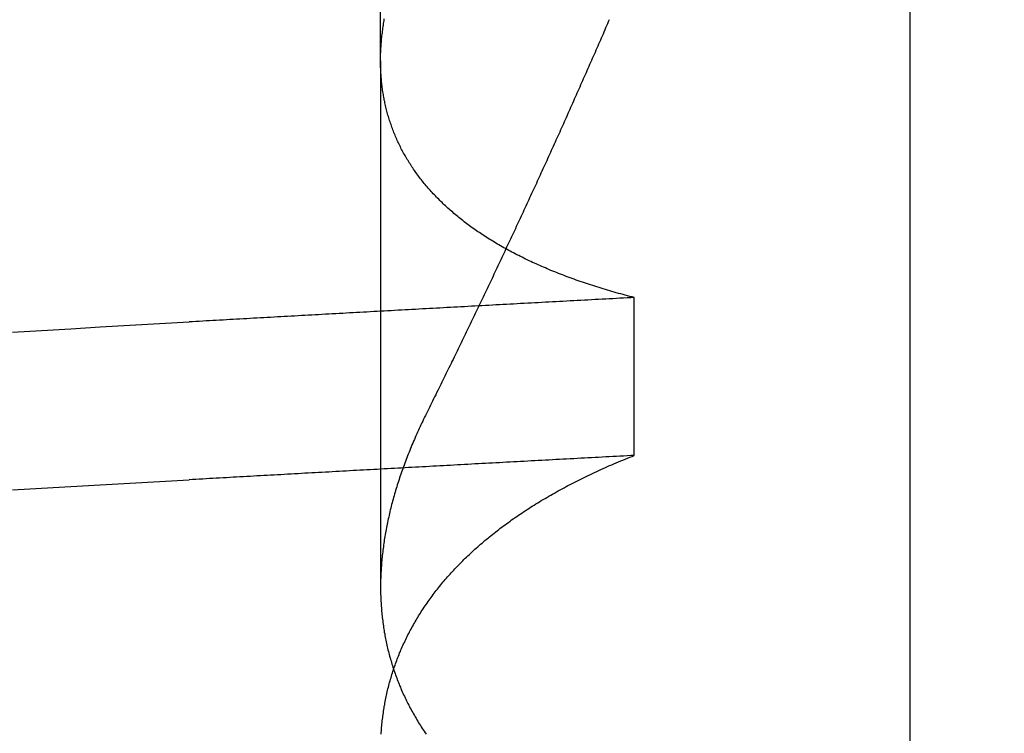
# Model space of a CAD drawing. Extents: x 227 to 1578, y 128 to 1360.
# Drawn here: x 1378 to 1379, y 1292 to 1292 of the extents above; entities that cross this region are included whole.
import ezdxf

# ---------------------------------------------------------------- set-up
doc = ezdxf.new("R2010")
doc.units = 0
doc.header["$LTSCALE"] = 4
doc.linetypes.add('CENTER', pattern=[50.8, 31.75, -6.35, 6.35, -6.35])
doc.linetypes.add('HIDDEN', pattern=[9.525, 6.35, -3.175])
for name, color, linetype in [('AM_3', 2, 'HIDDEN'), ('AM_5', 3, 'CONTINUOUS'), ('AM_7', 1, 'CENTER'), ('OBRYS', 7, 'CONTINUOUS'), ('SKRYTÁ__ISO_', 2, 'HIDDEN'), ('VIDITELNÁ__ISO_', 7, 'CONTINUOUS')]:
    doc.layers.add(name, color=color, linetype=linetype)
doc.styles.get("Standard").update_dxf_attribs({"font": 'simplex.shx', "width": 0.75})
doc.dimstyles.get("Standard").update_dxf_attribs({"dimtxt": 0.18, "dimasz": 0.18, "dimexe": 0.18, "dimexo": 0.0625, "dimgap": 0.09, "dimtad": 0, "dimtih": 1, "dimtoh": 1, "dimzin": 0, "dimcen": 0.09, "dimazin": 3, "dimtfac": 1, "dimtofl": 0, "dimtmove": 0, "dimatfit": 3})

# ---------------------------------------------------------------- blocks, each defined once
blk = doc.blocks.new('A$C4B7440DB')
at = {"layer": 'SKRYTÁ__ISO_'}
for p, q in [((5.3751, 19.80296), (4.94262, 19.80296)), ((5.3751, 19.80296), (6.30738, 19.80296)), ((5.05078, 19.59453), (5.18054, 19.59453))]:
    blk.add_line(p, q, dxfattribs=at)
for points in [[(5.02245, 20.1053, 0), (5.02383, 20.0814, 0), (5.02521, 20.0574, 0), (5.0266, 20.0333, 0), (5.02798, 20.009, 0), (5.02936, 19.9847, 0), (5.03075, 19.9602, 0)], [(5.15221, 20.1053, 0), (5.15359, 20.0814, 0), (5.15497, 20.0574, 0), (5.15636, 20.0333, 0), (5.15774, 20.009, 0), (5.15912, 19.9847, 0), (5.16051, 19.9602, 0)], [(5.05078, 19.5945, 0), (5.05062, 19.5975, 0), (5.05046, 19.6004, 0), (5.05031, 19.6033, 0), (5.05015, 19.6063, 0), (5.04999, 19.6092, 0), (5.04984, 19.6121, 0), (5.04968, 19.6151, 0), (5.04953, 19.618, 0), (5.04937, 19.6209, 0), (5.04921, 19.6239, 0), (5.04906, 19.6268, 0), (5.0489, 19.6297, 0), (5.04874, 19.6326, 0), (5.04859, 19.6355, 0), (5.04843, 19.6385, 0), (5.04827, 19.6414, 0), (5.04812, 19.6443, 0), (5.04796, 19.6472, 0), (5.0478, 19.6501, 0), (5.04765, 19.6531, 0), (5.04749, 19.656, 0), (5.04734, 19.6589, 0), (5.04718, 19.6618, 0), (5.04702, 19.6647, 0), (5.04687, 19.6676, 0), (5.04671, 19.6705, 0), (5.04655, 19.6734, 0), (5.0464, 19.6763, 0), (5.04624, 19.6792, 0), (5.04608, 19.6821, 0), (5.04593, 19.685, 0), (5.04577, 19.6879, 0), (5.04561, 19.6908, 0), (5.04546, 19.6937, 0), (5.0453, 19.6966, 0), (5.04514, 19.6995, 0), (5.04499, 19.7024, 0), (5.04483, 19.7053, 0), (5.04467, 19.7082, 0), (5.04452, 19.7111, 0), (5.04436, 19.714, 0), (5.04421, 19.7168, 0), (5.04405, 19.7197, 0), (5.04389, 19.7226, 0), (5.04374, 19.7255, 0), (5.04358, 19.7284, 0), (5.04342, 19.7313, 0), (5.04327, 19.7341, 0), (5.04311, 19.737, 0), (5.04295, 19.7399, 0), (5.0428, 19.7428, 0), (5.04264, 19.7456, 0), (5.04248, 19.7485, 0), (5.04233, 19.7514, 0), (5.04217, 19.7543, 0), (5.04201, 19.7571, 0), (5.04186, 19.76, 0), (5.0417, 19.7629, 0), (5.04154, 19.7657, 0), (5.04139, 19.7686, 0), (5.04123, 19.7715, 0), (5.04107, 19.7743, 0), (5.04092, 19.7772, 0), (5.04076, 19.78, 0), (5.04061, 19.7829, 0), (5.04045, 19.7857, 0), (5.04029, 19.7886, 0), (5.04014, 19.7915, 0), (5.03998, 19.7943, 0), (5.03982, 19.7972, 0), (5.03967, 19.8, 0), (5.03951, 19.8029, 0), (5.03935, 19.8057, 0), (5.0392, 19.8085, 0), (5.03904, 19.8114, 0), (5.03888, 19.8142, 0), (5.03873, 19.8171, 0), (5.03857, 19.8199, 0), (5.03841, 19.8228, 0), (5.03826, 19.8256, 0), (5.0381, 19.8284, 0), (5.03794, 19.8313, 0), (5.03779, 19.8341, 0), (5.03763, 19.8369, 0), (5.03747, 19.8398, 0), (5.03732, 19.8426, 0), (5.03716, 19.8454, 0), (5.03701, 19.8482, 0), (5.03685, 19.8511, 0), (5.03669, 19.8539, 0), (5.03654, 19.8567, 0), (5.03638, 19.8595, 0), (5.03622, 19.8624, 0), (5.03607, 19.8652, 0), (5.03591, 19.868, 0), (5.03575, 19.8708, 0), (5.0356, 19.8736, 0), (5.03544, 19.8764, 0), (5.03528, 19.8793, 0), (5.03513, 19.8821, 0), (5.03497, 19.8849, 0), (5.03481, 19.8877, 0), (5.03466, 19.8905, 0), (5.0345, 19.8933, 0), (5.03434, 19.8961, 0), (5.03419, 19.8989, 0), (5.03403, 19.9017, 0), (5.03388, 19.9045, 0), (5.03372, 19.9073, 0), (5.03356, 19.9101, 0), (5.03341, 19.9129, 0), (5.03325, 19.9157, 0), (5.03309, 19.9185, 0), (5.03294, 19.9213, 0), (5.03278, 19.9241, 0), (5.03262, 19.9269, 0), (5.03247, 19.9296, 0), (5.03231, 19.9324, 0), (5.03215, 19.9352, 0), (5.032, 19.938, 0), (5.03184, 19.9408, 0), (5.03169, 19.9436, 0), (5.03153, 19.9463, 0), (5.03137, 19.9491, 0), (5.03122, 19.9519, 0), (5.03106, 19.9547, 0), (5.0309, 19.9575, 0), (5.03075, 19.9602, 0)], [(5.18054, 19.5945, 0), (5.18038, 19.5975, 0), (5.18022, 19.6004, 0), (5.18007, 19.6033, 0), (5.17991, 19.6063, 0), (5.17975, 19.6092, 0), (5.1796, 19.6121, 0), (5.17944, 19.6151, 0), (5.17928, 19.618, 0), (5.17913, 19.6209, 0), (5.17897, 19.6239, 0), (5.17882, 19.6268, 0), (5.17866, 19.6297, 0), (5.1785, 19.6326, 0), (5.17835, 19.6355, 0), (5.17819, 19.6385, 0), (5.17803, 19.6414, 0), (5.17788, 19.6443, 0), (5.17772, 19.6472, 0), (5.17756, 19.6501, 0), (5.17741, 19.6531, 0), (5.17725, 19.656, 0), (5.17709, 19.6589, 0), (5.17694, 19.6618, 0), (5.17678, 19.6647, 0), (5.17663, 19.6676, 0), (5.17647, 19.6705, 0), (5.17631, 19.6734, 0), (5.17616, 19.6763, 0), (5.176, 19.6792, 0), (5.17584, 19.6821, 0), (5.17569, 19.685, 0), (5.17553, 19.6879, 0), (5.17537, 19.6908, 0), (5.17522, 19.6937, 0), (5.17506, 19.6966, 0), (5.1749, 19.6995, 0), (5.17475, 19.7024, 0), (5.17459, 19.7053, 0), (5.17443, 19.7082, 0), (5.17428, 19.7111, 0), (5.17412, 19.714, 0), (5.17396, 19.7168, 0), (5.17381, 19.7197, 0), (5.17365, 19.7226, 0), (5.1735, 19.7255, 0), (5.17334, 19.7284, 0), (5.17318, 19.7313, 0), (5.17303, 19.7341, 0), (5.17287, 19.737, 0), (5.17271, 19.7399, 0), (5.17256, 19.7428, 0), (5.1724, 19.7456, 0), (5.17224, 19.7485, 0), (5.17209, 19.7514, 0), (5.17193, 19.7543, 0), (5.17177, 19.7571, 0), (5.17162, 19.76, 0), (5.17146, 19.7629, 0), (5.1713, 19.7657, 0), (5.17115, 19.7686, 0), (5.17099, 19.7715, 0), (5.17083, 19.7743, 0), (5.17068, 19.7772, 0), (5.17052, 19.78, 0), (5.17036, 19.7829, 0), (5.17021, 19.7857, 0), (5.17005, 19.7886, 0), (5.1699, 19.7915, 0), (5.16974, 19.7943, 0), (5.16958, 19.7972, 0), (5.16943, 19.8, 0), (5.16927, 19.8029, 0), (5.16911, 19.8057, 0), (5.16896, 19.8085, 0), (5.1688, 19.8114, 0), (5.16864, 19.8142, 0), (5.16849, 19.8171, 0), (5.16833, 19.8199, 0), (5.16817, 19.8228, 0), (5.16802, 19.8256, 0), (5.16786, 19.8284, 0), (5.1677, 19.8313, 0), (5.16755, 19.8341, 0), (5.16739, 19.8369, 0), (5.16723, 19.8398, 0), (5.16708, 19.8426, 0), (5.16692, 19.8454, 0), (5.16676, 19.8482, 0), (5.16661, 19.8511, 0), (5.16645, 19.8539, 0), (5.1663, 19.8567, 0), (5.16614, 19.8595, 0), (5.16598, 19.8624, 0), (5.16583, 19.8652, 0), (5.16567, 19.868, 0), (5.16551, 19.8708, 0), (5.16536, 19.8736, 0), (5.1652, 19.8764, 0), (5.16504, 19.8793, 0), (5.16489, 19.8821, 0), (5.16473, 19.8849, 0), (5.16457, 19.8877, 0), (5.16442, 19.8905, 0), (5.16426, 19.8933, 0), (5.1641, 19.8961, 0), (5.16395, 19.8989, 0), (5.16379, 19.9017, 0), (5.16363, 19.9045, 0), (5.16348, 19.9073, 0), (5.16332, 19.9101, 0), (5.16317, 19.9129, 0), (5.16301, 19.9157, 0), (5.16285, 19.9185, 0), (5.1627, 19.9213, 0), (5.16254, 19.9241, 0), (5.16238, 19.9269, 0), (5.16223, 19.9296, 0), (5.16207, 19.9324, 0), (5.16191, 19.9352, 0), (5.16176, 19.938, 0), (5.1616, 19.9408, 0), (5.16144, 19.9436, 0), (5.16129, 19.9463, 0), (5.16113, 19.9491, 0), (5.16098, 19.9519, 0), (5.16082, 19.9547, 0), (5.16066, 19.9575, 0), (5.16051, 19.9602, 0)], [(4.82172, 19.8025, 0), (4.82308, 19.8024, 0), (4.82444, 19.8023, 0), (4.8258, 19.8022, 0), (4.82715, 19.8021, 0), (4.82851, 19.802, 0), (4.82986, 19.8018, 0), (4.8312, 19.8017, 0), (4.83255, 19.8016, 0), (4.8339, 19.8014, 0), (4.83524, 19.8012, 0), (4.83658, 19.8011, 0), (4.83792, 19.8009, 0), (4.83925, 19.8007, 0), (4.84059, 19.8005, 0), (4.84192, 19.8003, 0), (4.84325, 19.8001, 0), (4.84458, 19.7999, 0), (4.8459, 19.7996, 0), (4.84722, 19.7994, 0), (4.84855, 19.7991, 0), (4.84987, 19.7989, 0), (4.85118, 19.7986, 0), (4.8525, 19.7983, 0), (4.85381, 19.7981, 0), (4.85512, 19.7978, 0), (4.85643, 19.7975, 0), (4.85774, 19.7972, 0), (4.85904, 19.7969, 0), (4.86034, 19.7965, 0), (4.86164, 19.7962, 0), (4.86294, 19.7959, 0), (4.86423, 19.7955, 0), (4.86553, 19.7952, 0), (4.86682, 19.7948, 0), (4.86811, 19.7944, 0), (4.86939, 19.794, 0), (4.87068, 19.7936, 0), (4.87196, 19.7932, 0), (4.87324, 19.7928, 0), (4.87452, 19.7924, 0), (4.87579, 19.792, 0), (4.87706, 19.7916, 0), (4.87833, 19.7911, 0), (4.8796, 19.7907, 0), (4.88087, 19.7902, 0), (4.88213, 19.7897, 0), (4.88339, 19.7893, 0), (4.88465, 19.7888, 0), (4.88591, 19.7883, 0), (4.88716, 19.7878, 0), (4.88841, 19.7873, 0), (4.88966, 19.7867, 0), (4.89091, 19.7862, 0), (4.89215, 19.7857, 0), (4.8934, 19.7851, 0), (4.89464, 19.7846, 0), (4.89587, 19.784, 0), (4.89711, 19.7834, 0), (4.89834, 19.7829, 0), (4.89957, 19.7823, 0), (4.90079, 19.7817, 0), (4.90202, 19.7811, 0), (4.90324, 19.7805, 0), (4.90446, 19.7798, 0), (4.90567, 19.7792, 0), (4.90689, 19.7786, 0), (4.9081, 19.7779, 0), (4.90931, 19.7773, 0), (4.91051, 19.7766, 0), (4.91172, 19.7759, 0), (4.91292, 19.7752, 0), (4.91411, 19.7745, 0), (4.91531, 19.7738, 0), (4.9165, 19.7731, 0), (4.91769, 19.7724, 0), (4.91888, 19.7717, 0), (4.92006, 19.771, 0), (4.92124, 19.7702, 0), (4.92242, 19.7695, 0), (4.9236, 19.7687, 0), (4.92477, 19.7679, 0), (4.92594, 19.7672, 0), (4.92711, 19.7664, 0), (4.92828, 19.7656, 0), (4.92944, 19.7648, 0), (4.9306, 19.764, 0), (4.93176, 19.7631, 0), (4.93291, 19.7623, 0), (4.93406, 19.7615, 0), (4.93521, 19.7606, 0), (4.93636, 19.7598, 0), (4.9375, 19.7589, 0), (4.93864, 19.758, 0), (4.93978, 19.7572, 0), (4.94091, 19.7563, 0), (4.94204, 19.7554, 0), (4.94317, 19.7545, 0), (4.9443, 19.7535, 0), (4.94542, 19.7526, 0), (4.94654, 19.7517, 0), (4.94766, 19.7507, 0), (4.94878, 19.7498, 0), (4.94989, 19.7488, 0), (4.951, 19.7479, 0), (4.9521, 19.7469, 0), (4.95321, 19.7459, 0), (4.95431, 19.7449, 0), (4.9554, 19.7439, 0), (4.9565, 19.7429, 0), (4.95759, 19.7419, 0), (4.95868, 19.7408, 0), (4.95976, 19.7398, 0), (4.96085, 19.7387, 0), (4.96193, 19.7377, 0), (4.963, 19.7366, 0), (4.96408, 19.7355, 0), (4.96515, 19.7345, 0), (4.96622, 19.7334, 0), (4.96728, 19.7323, 0), (4.96834, 19.7312, 0), (4.9694, 19.73, 0), (4.97046, 19.7289, 0), (4.97151, 19.7278, 0), (4.97256, 19.7266, 0), (4.97361, 19.7255, 0), (4.97465, 19.7243, 0), (4.97569, 19.7231, 0), (4.97672, 19.722, 0), (4.97776, 19.7208, 0), (4.97879, 19.7196, 0), (4.97981, 19.7184, 0), (4.98084, 19.7172, 0), (4.98186, 19.7159, 0), (4.98287, 19.7147, 0), (4.98389, 19.7135, 0), (4.9849, 19.7122, 0), (4.9859, 19.711, 0), (4.98691, 19.7097, 0), (4.98791, 19.7084, 0), (4.9889, 19.7072, 0), (4.9899, 19.7059, 0), (4.99089, 19.7046, 0), (4.99187, 19.7033, 0), (4.99286, 19.702, 0), (4.99384, 19.7006, 0), (4.99481, 19.6993, 0), (4.99579, 19.698, 0), (4.99676, 19.6966, 0), (4.99772, 19.6953, 0), (4.99869, 19.6939, 0), (4.99965, 19.6925, 0), (5.0006, 19.6911, 0), (5.00156, 19.6897, 0), (5.00251, 19.6883, 0), (5.00345, 19.6869, 0), (5.00439, 19.6855, 0), (5.00533, 19.6841, 0), (5.00627, 19.6826, 0), (5.0072, 19.6812, 0), (5.00813, 19.6798, 0), (5.00906, 19.6783, 0), (5.00998, 19.6768, 0), (5.0109, 19.6754, 0), (5.01181, 19.6739, 0), (5.01272, 19.6724, 0), (5.01363, 19.6709, 0), (5.01454, 19.6694, 0), (5.01544, 19.6678, 0), (5.01633, 19.6663, 0), (5.01723, 19.6648, 0), (5.01812, 19.6632, 0), (5.01901, 19.6617, 0), (5.01989, 19.6601, 0), (5.02077, 19.6585, 0), (5.02165, 19.657, 0), (5.02252, 19.6554, 0), (5.02339, 19.6538, 0), (5.02425, 19.6522, 0), (5.02512, 19.6506, 0), (5.02597, 19.649, 0), (5.02683, 19.6473, 0), (5.02768, 19.6457, 0), (5.02853, 19.644, 0), (5.02937, 19.6424, 0), (5.03021, 19.6407, 0), (5.03105, 19.639, 0), (5.03188, 19.6374, 0), (5.03271, 19.6357, 0), (5.03354, 19.634, 0), (5.03436, 19.6323, 0), (5.03518, 19.6306, 0), (5.03599, 19.6288, 0), (5.03681, 19.6271, 0), (5.03761, 19.6254, 0), (5.03842, 19.6236, 0), (5.03922, 19.6219, 0), (5.04001, 19.6201, 0), (5.04081, 19.6183, 0), (5.0416, 19.6166, 0), (5.04238, 19.6148, 0), (5.04316, 19.613, 0), (5.04394, 19.6112, 0), (5.04472, 19.6093, 0), (5.04549, 19.6075, 0), (5.04625, 19.6057, 0), (5.04702, 19.6039, 0), (5.04778, 19.602, 0), (5.04853, 19.6002, 0), (5.04928, 19.5983, 0), (5.05003, 19.5964, 0), (5.05078, 19.5945, 0)], [(5.08515, 19.7653, 0), (5.08363, 19.7661, 0), (5.0821, 19.7668, 0), (5.08058, 19.7676, 0), (5.07906, 19.7683, 0), (5.07753, 19.769, 0), (5.07601, 19.7698, 0), (5.07449, 19.7705, 0), (5.07298, 19.7712, 0), (5.07146, 19.7719, 0), (5.06994, 19.7726, 0), (5.06843, 19.7732, 0), (5.06691, 19.7739, 0), (5.0654, 19.7746, 0), (5.06389, 19.7752, 0), (5.06238, 19.7759, 0), (5.06087, 19.7765, 0), (5.05936, 19.7772, 0), (5.05786, 19.7778, 0), (5.05635, 19.7784, 0), (5.05485, 19.779, 0), (5.05335, 19.7796, 0), (5.05184, 19.7802, 0), (5.05034, 19.7808, 0), (5.04885, 19.7814, 0), (5.04735, 19.782, 0), (5.04585, 19.7825, 0), (5.04436, 19.7831, 0), (5.04286, 19.7836, 0), (5.04137, 19.7842, 0), (5.03988, 19.7847, 0), (5.03839, 19.7853, 0), (5.0369, 19.7858, 0), (5.03541, 19.7863, 0), (5.03393, 19.7868, 0), (5.03244, 19.7873, 0), (5.03096, 19.7878, 0), (5.02948, 19.7883, 0), (5.028, 19.7888, 0), (5.02652, 19.7892, 0), (5.02504, 19.7897, 0), (5.02357, 19.7901, 0), (5.02209, 19.7906, 0), (5.02062, 19.791, 0), (5.01915, 19.7914, 0), (5.01768, 19.7919, 0), (5.01621, 19.7923, 0), (5.01474, 19.7927, 0), (5.01327, 19.7931, 0), (5.01181, 19.7935, 0), (5.01035, 19.7939, 0), (5.00888, 19.7942, 0), (5.00742, 19.7946, 0), (5.00596, 19.795, 0), (5.00451, 19.7953, 0), (5.00305, 19.7957, 0), (5.0016, 19.796, 0), (5.00014, 19.7963, 0), (4.99869, 19.7966, 0), (4.99724, 19.797, 0), (4.99579, 19.7973, 0), (4.99435, 19.7976, 0), (4.9929, 19.7979, 0), (4.99146, 19.7981, 0), (4.99002, 19.7984, 0), (4.98858, 19.7987, 0), (4.98714, 19.7989, 0), (4.9857, 19.7992, 0), (4.98426, 19.7994, 0), (4.98283, 19.7997, 0), (4.9814, 19.7999, 0), (4.97997, 19.8001, 0), (4.97854, 19.8003, 0), (4.97711, 19.8005, 0), (4.97568, 19.8007, 0), (4.97426, 19.8009, 0), (4.97283, 19.8011, 0), (4.97141, 19.8012, 0), (4.96999, 19.8014, 0), (4.96858, 19.8016, 0), (4.96716, 19.8017, 0), (4.96575, 19.8018, 0), (4.96433, 19.802, 0), (4.96292, 19.8021, 0), (4.96152, 19.8022, 0), (4.96011, 19.8023, 0), (4.9587, 19.8024, 0), (4.9573, 19.8025, 0), (4.9559, 19.8026, 0), (4.9545, 19.8027, 0), (4.9531, 19.8027, 0), (4.95171, 19.8028, 0), (4.95031, 19.8028, 0), (4.94892, 19.8029, 0), (4.94753, 19.8029, 0), (4.94615, 19.8029, 0), (4.94476, 19.803, 0), (4.94337, 19.803, 0), (4.94199, 19.803, 0), (4.94061, 19.803, 0), (4.93923, 19.8029, 0), (4.93786, 19.8029, 0), (4.93648, 19.8029, 0), (4.93511, 19.8028, 0), (4.93374, 19.8028, 0), (4.93237, 19.8027, 0), (4.931, 19.8027, 0), (4.92964, 19.8026, 0), (4.92828, 19.8025, 0), (4.92692, 19.8024, 0), (4.92556, 19.8023, 0), (4.9242, 19.8022, 0), (4.92285, 19.8021, 0), (4.92149, 19.802, 0), (4.92014, 19.8018, 0), (4.9188, 19.8017, 0), (4.91745, 19.8016, 0), (4.9161, 19.8014, 0), (4.91476, 19.8012, 0), (4.91342, 19.8011, 0), (4.91208, 19.8009, 0), (4.91075, 19.8007, 0), (4.90941, 19.8005, 0), (4.90808, 19.8003, 0), (4.90675, 19.8001, 0), (4.90542, 19.7999, 0), (4.9041, 19.7996, 0), (4.90277, 19.7994, 0), (4.90145, 19.7991, 0), (4.90013, 19.7989, 0), (4.89882, 19.7986, 0), (4.8975, 19.7983, 0), (4.89619, 19.7981, 0), (4.89488, 19.7978, 0), (4.89357, 19.7975, 0), (4.89226, 19.7972, 0), (4.89096, 19.7969, 0), (4.88966, 19.7965, 0), (4.88836, 19.7962, 0), (4.88706, 19.7959, 0), (4.88577, 19.7955, 0), (4.88447, 19.7952, 0), (4.88318, 19.7948, 0), (4.88189, 19.7944, 0), (4.88061, 19.794, 0), (4.87932, 19.7936, 0), (4.87804, 19.7932, 0), (4.87676, 19.7928, 0), (4.87548, 19.7924, 0), (4.87421, 19.792, 0), (4.87294, 19.7916, 0), (4.87167, 19.7911, 0), (4.8704, 19.7907, 0), (4.86913, 19.7902, 0), (4.86787, 19.7897, 0), (4.86661, 19.7893, 0), (4.86535, 19.7888, 0), (4.86409, 19.7883, 0), (4.86284, 19.7878, 0), (4.86159, 19.7873, 0), (4.86034, 19.7867, 0), (4.85909, 19.7862, 0), (4.85785, 19.7857, 0), (4.8566, 19.7851, 0), (4.85536, 19.7846, 0), (4.85413, 19.784, 0), (4.85289, 19.7834, 0), (4.85166, 19.7829, 0), (4.85043, 19.7823, 0), (4.84921, 19.7817, 0), (4.84798, 19.7811, 0), (4.84676, 19.7805, 0), (4.84554, 19.7798, 0), (4.84433, 19.7792, 0), (4.84311, 19.7786, 0), (4.8419, 19.7779, 0), (4.84069, 19.7773, 0), (4.83949, 19.7766, 0), (4.83828, 19.7759, 0), (4.83708, 19.7752, 0), (4.83589, 19.7745, 0), (4.83469, 19.7738, 0), (4.8335, 19.7731, 0), (4.83231, 19.7724, 0), (4.83112, 19.7717, 0), (4.82994, 19.771, 0), (4.82876, 19.7702, 0), (4.82758, 19.7695, 0), (4.8264, 19.7687, 0), (4.82523, 19.7679, 0), (4.82406, 19.7672, 0), (4.82289, 19.7664, 0), (4.82172, 19.7656, 0)], [(5.18054, 19.5945, 0), (5.18102, 19.5964, 0), (5.1815, 19.5983, 0), (5.18199, 19.6001, 0), (5.18249, 19.602, 0), (5.18298, 19.6038, 0), (5.18348, 19.6056, 0), (5.18399, 19.6075, 0), (5.1845, 19.6093, 0), (5.18501, 19.6111, 0), (5.18553, 19.6129, 0), (5.18605, 19.6147, 0), (5.18658, 19.6165, 0), (5.18711, 19.6182, 0), (5.18764, 19.62, 0), (5.18818, 19.6218, 0), (5.18872, 19.6235, 0), (5.18927, 19.6253, 0), (5.18982, 19.627, 0), (5.19037, 19.6287, 0), (5.19093, 19.6304, 0), (5.19149, 19.6321, 0), (5.19206, 19.6338, 0), (5.19263, 19.6355, 0), (5.1932, 19.6372, 0), (5.19378, 19.6389, 0), (5.19436, 19.6406, 0), (5.19494, 19.6422, 0), (5.19553, 19.6439, 0), (5.19613, 19.6455, 0), (5.19672, 19.6471, 0), (5.19733, 19.6488, 0), (5.19793, 19.6504, 0), (5.19854, 19.652, 0), (5.19915, 19.6536, 0), (5.19977, 19.6552, 0), (5.20039, 19.6568, 0), (5.20102, 19.6583, 0), (5.20164, 19.6599, 0), (5.20228, 19.6615, 0), (5.20291, 19.663, 0), (5.20355, 19.6646, 0), (5.2042, 19.6661, 0), (5.20485, 19.6676, 0), (5.2055, 19.6691, 0), (5.20615, 19.6706, 0), (5.20681, 19.6721, 0), (5.20748, 19.6736, 0), (5.20814, 19.6751, 0), (5.20881, 19.6766, 0), (5.20949, 19.6781, 0), (5.21017, 19.6795, 0), (5.21085, 19.681, 0), (5.21154, 19.6824, 0), (5.21223, 19.6839, 0), (5.21292, 19.6853, 0), (5.21362, 19.6867, 0), (5.21432, 19.6881, 0), (5.21503, 19.6895, 0), (5.21574, 19.6909, 0), (5.21645, 19.6923, 0), (5.21717, 19.6937, 0), (5.21789, 19.695, 0), (5.21861, 19.6964, 0), (5.21934, 19.6977, 0), (5.22007, 19.6991, 0), (5.22081, 19.7004, 0), (5.22155, 19.7017, 0), (5.22229, 19.703, 0), (5.22304, 19.7044, 0), (5.22379, 19.7057, 0), (5.22454, 19.7069, 0), (5.2253, 19.7082, 0), (5.22606, 19.7095, 0), (5.22683, 19.7108, 0), (5.2276, 19.712, 0), (5.22837, 19.7133, 0), (5.22915, 19.7145, 0), (5.22993, 19.7157, 0), (5.23071, 19.717, 0), (5.2315, 19.7182, 0), (5.23229, 19.7194, 0), (5.23309, 19.7206, 0), (5.23389, 19.7218, 0), (5.23469, 19.723, 0), (5.23549, 19.7241, 0), (5.2363, 19.7253, 0), (5.23712, 19.7264, 0), (5.23794, 19.7276, 0), (5.23876, 19.7287, 0), (5.23958, 19.7299, 0), (5.24041, 19.731, 0), (5.24124, 19.7321, 0), (5.24208, 19.7332, 0), (5.24291, 19.7343, 0), (5.24376, 19.7354, 0), (5.2446, 19.7364, 0), (5.24545, 19.7375, 0), (5.2463, 19.7386, 0), (5.24716, 19.7396, 0), (5.24802, 19.7407, 0), (5.24888, 19.7417, 0), (5.24974, 19.7427, 0), (5.25061, 19.7437, 0), (5.25149, 19.7447, 0), (5.25236, 19.7457, 0), (5.25324, 19.7467, 0), (5.25412, 19.7477, 0), (5.25501, 19.7487, 0), (5.2559, 19.7497, 0), (5.25679, 19.7506, 0), (5.25769, 19.7516, 0), (5.25858, 19.7525, 0), (5.25949, 19.7534, 0), (5.26039, 19.7543, 0), (5.2613, 19.7552, 0), (5.26221, 19.7561, 0), (5.26313, 19.757, 0), (5.26405, 19.7579, 0), (5.26497, 19.7588, 0), (5.26589, 19.7597, 0), (5.26682, 19.7605, 0), (5.26775, 19.7614, 0), (5.26869, 19.7622, 0), (5.26963, 19.763, 0), (5.27057, 19.7639, 0), (5.27151, 19.7647, 0), (5.27246, 19.7655, 0), (5.27341, 19.7663, 0), (5.27437, 19.7671, 0), (5.27532, 19.7679, 0), (5.27628, 19.7686, 0), (5.27725, 19.7694, 0), (5.27821, 19.7701, 0), (5.27918, 19.7709, 0), (5.28016, 19.7716, 0), (5.28113, 19.7724, 0), (5.28211, 19.7731, 0), (5.2831, 19.7738, 0), (5.28408, 19.7745, 0), (5.28507, 19.7752, 0), (5.28606, 19.7759, 0), (5.28706, 19.7765, 0), (5.28806, 19.7772, 0), (5.28906, 19.7779, 0), (5.29006, 19.7785, 0), (5.29107, 19.7792, 0), (5.29208, 19.7798, 0), (5.2931, 19.7804, 0), (5.29411, 19.781, 0), (5.29513, 19.7816, 0), (5.29616, 19.7822, 0), (5.29718, 19.7828, 0), (5.29821, 19.7834, 0), (5.29924, 19.784, 0), (5.30028, 19.7846, 0), (5.30132, 19.7851, 0), (5.30236, 19.7857, 0), (5.3034, 19.7862, 0), (5.30445, 19.7867, 0), (5.3055, 19.7872, 0), (5.30655, 19.7878, 0), (5.30761, 19.7883, 0), (5.30867, 19.7888, 0), (5.30973, 19.7892, 0), (5.31079, 19.7897, 0), (5.31186, 19.7902, 0), (5.31293, 19.7907, 0), (5.314, 19.7911, 0), (5.31508, 19.7915, 0), (5.31616, 19.792, 0), (5.31724, 19.7924, 0), (5.31832, 19.7928, 0), (5.31941, 19.7932, 0), (5.3205, 19.7936, 0), (5.32159, 19.794, 0), (5.32268, 19.7944, 0), (5.32378, 19.7948, 0), (5.32488, 19.7952, 0), (5.32598, 19.7955, 0), (5.32709, 19.7959, 0), (5.3282, 19.7962, 0), (5.32931, 19.7965, 0), (5.33042, 19.7969, 0), (5.33154, 19.7972, 0), (5.33266, 19.7975, 0), (5.33378, 19.7978, 0), (5.3349, 19.7981, 0), (5.33603, 19.7984, 0), (5.33716, 19.7986, 0), (5.33829, 19.7989, 0), (5.33943, 19.7991, 0), (5.34056, 19.7994, 0), (5.3417, 19.7996, 0), (5.34285, 19.7999, 0), (5.34399, 19.8001, 0), (5.34514, 19.8003, 0), (5.34629, 19.8005, 0), (5.34744, 19.8007, 0), (5.3486, 19.8009, 0), (5.34976, 19.8011, 0), (5.35092, 19.8013, 0), (5.35208, 19.8014, 0), (5.35324, 19.8016, 0), (5.35441, 19.8017, 0), (5.35558, 19.8019, 0), (5.35676, 19.802, 0), (5.35793, 19.8021, 0), (5.35911, 19.8022, 0), (5.36029, 19.8023, 0), (5.36148, 19.8024, 0), (5.36266, 19.8025, 0), (5.36385, 19.8026, 0), (5.36504, 19.8027, 0), (5.36623, 19.8027, 0), (5.36743, 19.8028, 0), (5.36863, 19.8028, 0), (5.36983, 19.8029, 0), (5.37103, 19.8029, 0), (5.37224, 19.8029, 0), (5.37345, 19.803, 0), (5.37466, 19.803, 0), (5.37587, 19.803, 0), (5.37708, 19.8029, 0), (5.3783, 19.8029, 0), (5.37952, 19.8029, 0), (5.38074, 19.8029, 0), (5.38197, 19.8028, 0), (5.3832, 19.8028, 0), (5.38443, 19.8027, 0), (5.38566, 19.8027, 0), (5.38689, 19.8026, 0), (5.38813, 19.8025, 0), (5.38937, 19.8024, 0), (5.39061, 19.8023, 0), (5.39185, 19.8022, 0), (5.3931, 19.8021, 0), (5.39435, 19.802, 0), (5.3956, 19.8018, 0), (5.39685, 19.8017, 0), (5.39811, 19.8015, 0), (5.39937, 19.8014, 0), (5.40063, 19.8012, 0), (5.40189, 19.8011, 0), (5.40315, 19.8009, 0), (5.40442, 19.8007, 0), (5.40569, 19.8005, 0), (5.40696, 19.8003, 0), (5.40823, 19.8001, 0), (5.40951, 19.7999, 0)], [(5.40882, 19.6152, 0), (5.40716, 19.6159, 0), (5.40549, 19.6166, 0), (5.40382, 19.6174, 0), (5.40215, 19.6181, 0), (5.40048, 19.6188, 0), (5.39881, 19.6195, 0), (5.39714, 19.6202, 0), (5.39547, 19.621, 0), (5.3938, 19.6217, 0), (5.39213, 19.6224, 0), (5.39046, 19.6232, 0), (5.38879, 19.6239, 0), (5.38711, 19.6246, 0), (5.38544, 19.6253, 0), (5.38377, 19.6261, 0), (5.3821, 19.6268, 0), (5.38042, 19.6275, 0), (5.37875, 19.6283, 0), (5.37708, 19.629, 0), (5.3754, 19.6297, 0), (5.37373, 19.6305, 0), (5.37205, 19.6312, 0), (5.37038, 19.6319, 0), (5.3687, 19.6327, 0), (5.36703, 19.6334, 0), (5.36535, 19.6341, 0), (5.36367, 19.6349, 0), (5.362, 19.6356, 0), (5.36032, 19.6364, 0), (5.35864, 19.6371, 0), (5.35696, 19.6378, 0), (5.35529, 19.6386, 0), (5.35361, 19.6393, 0), (5.35193, 19.6401, 0), (5.35025, 19.6408, 0), (5.34857, 19.6416, 0), (5.34689, 19.6423, 0), (5.34521, 19.6431, 0), (5.34353, 19.6438, 0), (5.34185, 19.6446, 0), (5.34017, 19.6453, 0), (5.33849, 19.646, 0), (5.33681, 19.6468, 0), (5.33513, 19.6475, 0), (5.33344, 19.6483, 0), (5.33176, 19.6491, 0), (5.33008, 19.6498, 0), (5.3284, 19.6506, 0), (5.32671, 19.6513, 0), (5.32503, 19.6521, 0), (5.32335, 19.6528, 0), (5.32166, 19.6536, 0), (5.31998, 19.6543, 0), (5.31829, 19.6551, 0), (5.31661, 19.6558, 0), (5.31492, 19.6566, 0), (5.31324, 19.6574, 0), (5.31155, 19.6581, 0), (5.30987, 19.6589, 0), (5.30818, 19.6596, 0), (5.30649, 19.6604, 0), (5.30481, 19.6612, 0), (5.30312, 19.6619, 0), (5.30143, 19.6627, 0), (5.29975, 19.6635, 0), (5.29806, 19.6642, 0), (5.29637, 19.665, 0), (5.29468, 19.6658, 0), (5.29299, 19.6665, 0), (5.2913, 19.6673, 0), (5.28961, 19.6681, 0), (5.28793, 19.6688, 0), (5.28624, 19.6696, 0), (5.28455, 19.6704, 0), (5.28286, 19.6712, 0), (5.28117, 19.6719, 0), (5.27947, 19.6727, 0), (5.27778, 19.6735, 0), (5.27609, 19.6742, 0), (5.2744, 19.675, 0), (5.27271, 19.6758, 0), (5.27102, 19.6766, 0), (5.26933, 19.6774, 0), (5.26763, 19.6781, 0), (5.26594, 19.6789, 0), (5.26425, 19.6797, 0), (5.26255, 19.6805, 0), (5.26086, 19.6812, 0), (5.25917, 19.682, 0), (5.25747, 19.6828, 0), (5.25578, 19.6836, 0), (5.25409, 19.6844, 0), (5.25239, 19.6852, 0), (5.2507, 19.6859, 0), (5.249, 19.6867, 0), (5.24731, 19.6875, 0), (5.24561, 19.6883, 0), (5.24391, 19.6891, 0), (5.24222, 19.6899, 0), (5.24052, 19.6907, 0), (5.23883, 19.6915, 0), (5.23713, 19.6922, 0), (5.23543, 19.693, 0), (5.23373, 19.6938, 0), (5.23204, 19.6946, 0), (5.23034, 19.6954, 0), (5.22864, 19.6962, 0), (5.22694, 19.697, 0), (5.22524, 19.6978, 0), (5.22354, 19.6986, 0), (5.22185, 19.6994, 0), (5.22015, 19.7002, 0), (5.21845, 19.701, 0), (5.21675, 19.7018, 0), (5.21505, 19.7026, 0), (5.21335, 19.7034, 0), (5.21164, 19.7042, 0), (5.20994, 19.705, 0), (5.20824, 19.7058, 0), (5.20654, 19.7066, 0), (5.20484, 19.7074, 0), (5.20314, 19.7082, 0), (5.20144, 19.709, 0), (5.19973, 19.7098, 0), (5.19803, 19.7106, 0), (5.19633, 19.7114, 0), (5.19462, 19.7122, 0), (5.19292, 19.713, 0), (5.19122, 19.7138, 0), (5.18951, 19.7147, 0), (5.18781, 19.7155, 0), (5.1861, 19.7163, 0), (5.1844, 19.7171, 0), (5.18269, 19.7179, 0), (5.18099, 19.7187, 0), (5.17928, 19.7195, 0), (5.17758, 19.7203, 0), (5.17587, 19.7212, 0), (5.17417, 19.722, 0), (5.17246, 19.7228, 0), (5.17075, 19.7236, 0), (5.16905, 19.7244, 0), (5.16734, 19.7252, 0), (5.16563, 19.7261, 0), (5.16393, 19.7269, 0), (5.16222, 19.7277, 0), (5.16051, 19.7285, 0), (5.1588, 19.7294, 0), (5.15709, 19.7302, 0), (5.15539, 19.731, 0), (5.15368, 19.7318, 0), (5.15197, 19.7326, 0), (5.15026, 19.7335, 0), (5.14855, 19.7343, 0), (5.14684, 19.7351, 0), (5.14513, 19.736, 0), (5.14342, 19.7368, 0), (5.14171, 19.7376, 0), (5.14, 19.7384, 0), (5.13829, 19.7393, 0), (5.13658, 19.7401, 0), (5.13487, 19.7409, 0), (5.13315, 19.7418, 0), (5.13144, 19.7426, 0), (5.12973, 19.7434, 0), (5.12802, 19.7443, 0), (5.12631, 19.7451, 0), (5.12459, 19.7459, 0), (5.12288, 19.7468, 0), (5.12117, 19.7476, 0), (5.11946, 19.7484, 0), (5.11774, 19.7493, 0), (5.11603, 19.7501, 0), (5.11432, 19.751, 0), (5.1126, 19.7518, 0), (5.11089, 19.7526, 0), (5.10917, 19.7535, 0), (5.10746, 19.7543, 0), (5.10574, 19.7552, 0), (5.10403, 19.756, 0), (5.10231, 19.7569, 0), (5.1006, 19.7577, 0), (5.09888, 19.7586, 0), (5.09717, 19.7594, 0), (5.09545, 19.7603, 0), (5.09374, 19.7611, 0), (5.09202, 19.7619, 0), (5.0903, 19.7628, 0), (5.08859, 19.7636, 0), (5.08687, 19.7645, 0), (5.08515, 19.7653, 0)]]:
    blk.add_polyline3d(points, dxfattribs=at)
blk = doc.blocks.new('A$C07E735F5')
at = {"layer": 'VIDITELNÁ__ISO_'}
blk.add_line((15.00001, 67), (15.00001, 82), dxfattribs=at)
at = {"layer": 'OBRYS', "rotation": 90}
blk.add_blockref('A$C4B7440DB', (34.36798, 71.0436), dxfattribs=at)
blk = doc.blocks.new('*U89')
at = {"layer": 'AM_5', "color": 3, "width": 0.75}
blk.add_text('65', height=17.5, rotation=90, dxfattribs=at).set_placement((1565.03819, 1296.44577))
blk = doc.blocks.new('*D80')
at = {"layer": 'AM_5'}
for p, q in [((926.86502, 1339.79057), (1577.53819, 1339.79057)), ((1572.53819, 1322.29057), (1572.53819, 1291.85097)), ((1042.23579, 1274.35097), (1577.53819, 1274.35097))]:
    blk.add_line(p, q, dxfattribs=at)
for points in [[(1569.62152, 1322.29057), (1575.45485, 1322.29057), (1572.53819, 1339.79057)], [(1569.62152, 1291.85097), (1575.45485, 1291.85097), (1572.53819, 1274.35097)]]:
    blk.add_solid(points, dxfattribs=at)
at = {"layer": 'AM_7'}
blk.add_blockref('*U89', (0, 0), dxfattribs=at)

msp = doc.modelspace()

# ---------------------------------------------------------------- block references
at = {"layer": 'AM_3'}
msp.add_blockref('A$C07E735F5', (1363.47128, 1215.73505, -660.1845), dxfattribs=at)

# ---------------------------------------------------------------- dimensions: what is measured, and where the dimension line sits
at = {"layer": 'AM_5'}
dim = msp.add_linear_dim(base=(1572.53819, 1274.35097), p1=(926.86502, 1339.79057), p2=(1042.23579, 1274.35097, -665.36988), angle=90, dimstyle='Standard', override={"dimdec": 0, "dimtp": 0, "dimtm": 0, "dimtfac": 1}, dxfattribs=at)
dim.commit()
dim.dimension.update_dxf_attribs({"geometry": '*D80', "text_midpoint": (1556.28819, 1307.07077)})

doc.saveas('drawing.dxf')
